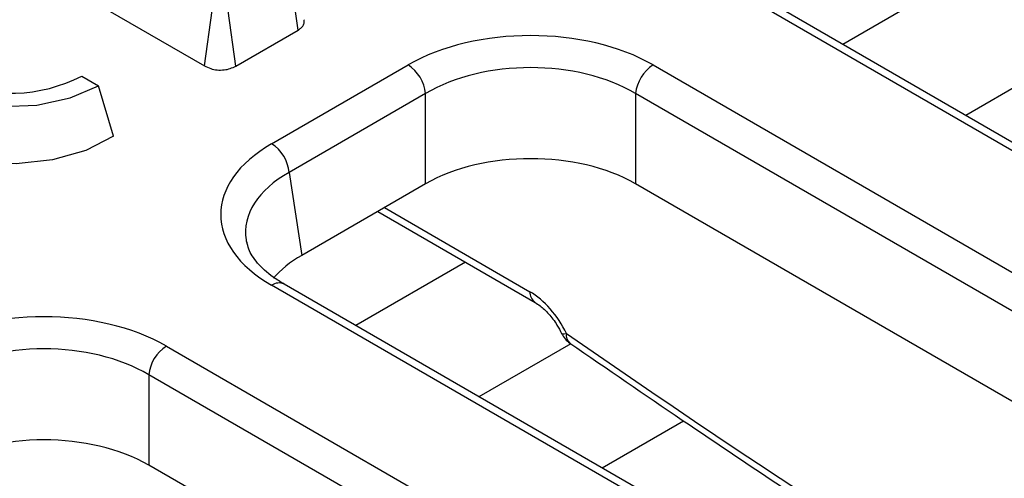
# Model space of a CAD drawing. Units: millimetres. Extents: x 6 to 419, y -29 to 291.
# Drawn here: x 340 to 348, y 234 to 238 of the extents above; entities that cross this region are included whole.
import ezdxf

# ---------------------------------------------------------------- set-up
doc = ezdxf.new("R2010")
doc.units = ezdxf.units.MM

msp = doc.modelspace()

# ---------------------------------------------------------------- linework, layer by layer
at = {"color": 7, "linetype": 'Continuous', "lineweight": 25}
for p, q in [((340.049007, 238.441216), (341.327266, 237.703293)), ((342.081492, 237.990711), (342.017722, 238.434145)), ((357.631201, 231.360881), (345.785632, 238.199183)), ((357.731193, 231.370783), (345.885624, 238.209085)), ((341.327266, 237.703293), (341.388851, 238.147988)), ((341.579679, 237.70102), (341.51785, 238.145575)), ((341.579679, 237.70102), (342.081492, 237.990711)), ((341.868261, 237.076355), (342.965807, 237.709954)), ((344.938172, 237.709954), (356.783741, 230.871653)), ((340.339836, 237.62064), (340.474187, 237.543081)), ((340.596339, 237.136271), (340.474187, 237.543081)), ((343.10669, 237.479549), (342.009144, 236.845949)), ((343.10669, 236.753697), (343.10669, 237.479549)), ((356.642858, 230.641248), (344.797288, 237.479549)), ((344.797288, 237.479549), (344.797288, 236.753697)), ((342.009144, 236.845949), (342.110283, 236.178484)), ((343.10669, 236.753697), (342.110283, 236.178484)), ((356.541719, 229.973782), (344.797288, 236.753697)), ((342.721799, 236.531505), (343.987802, 235.800656)), ((353.71383, 229.099431), (341.868261, 235.937733)), ((353.813822, 229.109333), (341.968253, 235.947634)), ((341.0208, 235.448504), (352.866369, 228.610202)), ((352.725486, 228.379797), (340.879917, 235.218099)), ((340.879917, 235.218099), (340.879917, 234.492247)), ((344.526824, 234.470602), (345.181443, 234.848505)), ((352.624347, 227.712331), (340.879917, 234.492247))]:
    msp.add_line(p, q, dxfattribs=at)
at = {"color": 8, "linetype": 'Continuous', "lineweight": 25}
for p, q in [((347.346542, 238.384598), (346.464067, 237.875157)), ((348.192008, 237.729611), (347.454097, 237.303624)), ((342.775544, 236.562531), (343.946459, 235.886576)), ((343.42917, 236.123148), (342.546696, 235.613706)), ((344.274636, 235.468161), (343.536726, 235.042174))]:
    msp.add_line(p, q, dxfattribs=at)
at = {"color": 7, "linetype": 'Continuous', "lineweight": 25, "flags": 128}
for points in [[(339.059973, 238.359489), (338.889401, 238.227949), (338.789933, 238.073996), (338.769628, 237.910102), (338.83013, 237.749543), (338.966539, 237.605329), (339.167802, 237.489142), (339.417616, 237.410395), (339.695741, 237.375468), (339.979645, 237.38719), (340.246329, 237.444612), (340.474187, 237.543081)], [(340.596339, 237.136271), (340.373567, 237.021448), (340.105113, 236.94591), (339.811198, 236.915348), (339.51396, 236.932062), (339.235787, 236.994796), (338.997632, 237.098822), (338.817434, 237.236305), (338.708765, 237.396891), (338.679811, 237.568483), (338.687405, 237.621325)]]:
    msp.add_lwpolyline(points, dxfattribs=at)
at = {"color": 8, "linetype": 'Continuous', "lineweight": 25, "flags": 128}
msp.add_lwpolyline([(344.201604, 235.550678), (344.20195, 235.550017), (344.20852, 235.546534), (344.221587, 235.54644), (344.240662, 235.54974)], dxfattribs=at)
at = {"color": 7, "linetype": 'Continuous', "lineweight": 25}
for centre, radius, start, end in [((342.797463, 237.448744), 0.310758, 5.6889994, 57.1991371), ((345.106516, 237.448744), 0.310758, 122.8008629, 174.3110006), ((339.763868, 238.743837), 1.262265, 246.7428029, 297.1484353), ((341.699917, 236.815144), 0.310758, 5.6889994, 57.1991371), ((344.381997, 235.63703), 0.2, 205.6383665, 235.3485367), ((341.189144, 235.187294), 0.310758, 122.8008629, 174.3110006)]:
    msp.add_arc(centre, radius, start, end, dxfattribs=at)
at = {"color": 8, "linetype": 'Continuous', "lineweight": 25}
for centre, radius, start, end in [((341.92672, 235.857217), 0.0995, 65.328643, 125.9818154), ((344.044128, 235.880572), 0.097853, 176.4825477, 234.2773604), ((344.321647, 235.535149), 0.082288, 169.7870269, 229.6091917)]:
    msp.add_arc(centre, radius, start, end, dxfattribs=at)
at = {"color": 7, "linetype": 'Continuous', "lineweight": 25}
for centre, major_axis, ratio, start_param, end_param in [((343.951989, 237.131928), (1.4, 0), 0.58168964, 0.78919626, 2.35239639), ((343.951989, 236.96862), (1.2, 0), 0.59986209, 0.78919626, 2.35239639), ((342.86954, 236.507044), (1.410675, 0), 0.57291909, 2.35999259, 3.92319272), ((343.951989, 236.258246), (1.2, 0), 0.58168964, 0.78919626, 2.35239639), ((342.86954, 236.343735), (1.212069, -0.029769), 0.57125088, 3.24221748, 3.27542106), ((342.968522, 235.690503), (1.20915, 0), 0.57291909, 2.35999259, 2.68715964), ((343.958806, 235.485433), (-0.262604, 0.42566), 0.55689396, 4.524826, 5.48158935), ((340.034618, 234.870478), (1.4, 0), 0.58168964, 0.78919626, 2.35239639), ((340.034618, 234.707169), (1.2, 0), 0.59986209, 0.78919626, 2.35239639), ((340.034618, 233.996796), (1.2, 0), 0.58168964, 0.78919626, 2.35239639)]:
    msp.add_ellipse(centre, major_axis=major_axis, ratio=ratio, start_param=start_param, end_param=end_param, dxfattribs=at)
at = {"color": 8, "linetype": 'Continuous', "lineweight": 25}
for centre, major_axis, ratio, start_param, end_param in [((342.86954, 236.343735), (1.212069, -0.029769), 0.57125088, 2.37402203, 3.24221748), ((348.690912, 306.301357), (-49.123232, 79.624779), 0.55689396, 2.23779133, 2.40421479)]:
    msp.add_ellipse(centre, major_axis=major_axis, ratio=ratio, start_param=start_param, end_param=end_param, dxfattribs=at)
at = {"color": 7, "linetype": 'Continuous', "lineweight": 25}
for points, knots in [([(342.081492, 237.990711), (342.08298, 237.991649), (342.087452, 237.994467), (342.094711, 237.999291), (342.104076, 238.006497), (342.112063, 238.0143), (342.11949, 238.023764), (342.12529, 238.033712), (342.129011, 238.043996), (342.130648, 238.054445), (342.130389, 238.064016), (342.128334, 238.07086), (342.127441, 238.073835)], [0, 0, 0, 0, 0.04202656, 0.126281, 0.21099553, 0.33936198, 0.42471725, 0.55396275, 0.68532125, 0.77072898, 0.90035512, 1, 1, 1, 1]), ([(341.327266, 237.703293), (341.343381, 237.695143), (341.373447, 237.679939), (341.429572, 237.668357), (341.48494, 237.668652), (341.537663, 237.679866), (341.565295, 237.693778), (341.579679, 237.70102)], [0, 0, 0, 0, 0.22488812, 0.41958144, 0.61486486, 0.79951511, 1, 1, 1, 1]), ([(341.968253, 235.947634), (341.938397, 235.966048), (341.851717, 236.019508), (341.747848, 236.117454), (341.681826, 236.215609), (341.673264, 236.268391), (341.67017, 236.287471)], [0, 0, 0, 0, 0.1699042, 0.49327989, 0.81683495, 1, 1, 1, 1]), ([(343.987802, 235.800656), (344.001398, 235.79201), (344.035618, 235.770248), (344.099693, 235.709409), (344.160246, 235.629885), (344.189766, 235.573333), (344.201689, 235.550492)], [0, 0, 0, 0, 0.18895107, 0.47559993, 0.78819869, 1, 1, 1, 1]), ([(344.268281, 235.472505), (344.569867, 235.265446), (345.444456, 234.664984), (346.894097, 233.707825), (348.616716, 232.617868), (350.339633, 231.577816), (352.061466, 230.58957), (353.665616, 229.710159), (354.693675, 229.184793), (355.149836, 228.951681)], [0, 0, 0, 0, 0.08322359, 0.24134535, 0.39947245, 0.55760188, 0.71573366, 0.87386778, 1, 1, 1, 1])]:
    msp.add_open_spline(points, degree=3, knots=knots, dxfattribs=at)

doc.saveas('drawing.dxf')
